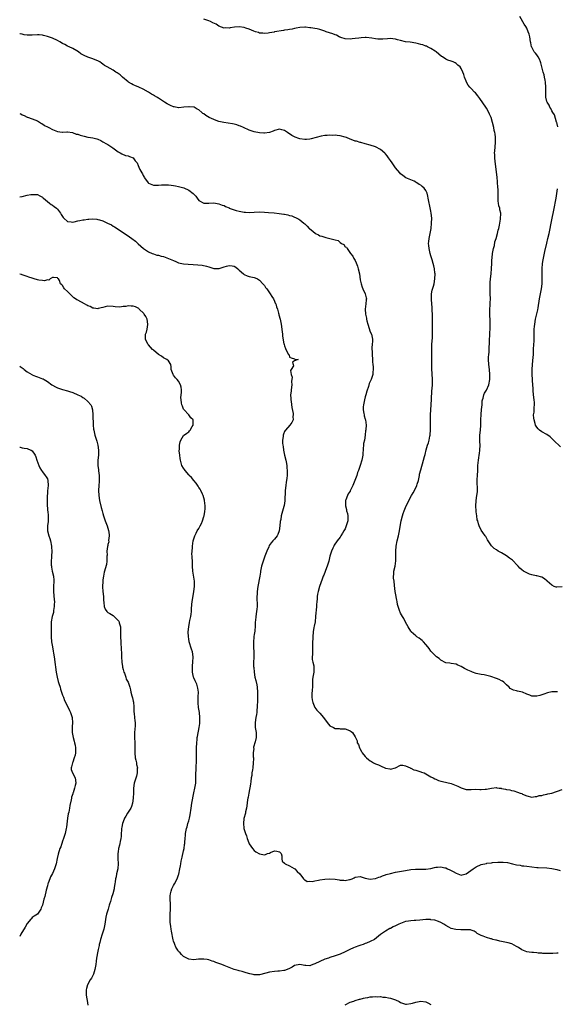
# Model space of a CAD drawing. Units: inches. Extents: x 2598000 to 2601000, y 1530000 to 1533000.
# Drawn here: x 2598000 to 2598213, y 1530615 to 1531006 of the extents above; entities that cross this region are included whole.
import ezdxf

# ---------------------------------------------------------------- set-up
doc = ezdxf.new("R2010")
doc.units = ezdxf.units.IN
doc.header["$MEASUREMENT"] = 0
doc.layers.add('LD25981530_10ft', color=132, linetype='Continuous')

msp = doc.modelspace()

# ---------------------------------------------------------------- linework, layer by layer
at = {"layer": 'LD25981530_10ft'}
for points, elevation in [([(2598213.32, 1530963.32), (2598212.92, 1530965), (2598212.87, 1530965.13), (2598212.01, 1530968.01), (2598211.34, 1530969), (2598211, 1530969.59), (2598210.51, 1530970.51), (2598210.17, 1530971), (2598209.85, 1530971.85), (2598209.11, 1530973), (2598209, 1530973.33), (2598208.62, 1530975), (2598208.55, 1530976.55), (2598208.55, 1530977), (2598208.58, 1530977.42), (2598208.55, 1530979), (2598208.4, 1530981), (2598208.25, 1530981.75), (2598208.05, 1530983), (2598207.87, 1530983.87), (2598207.54, 1530985), (2598207, 1530987.12), (2598206.64, 1530988.64), (2598206.52, 1530989), (2598206.07, 1530990.07), (2598205.57, 1530991), (2598205, 1530991.8), (2598204.44, 1530992.44), (2598203.98, 1530993), (2598203, 1530994.82), (2598202.92, 1530995), (2598202.58, 1530996.58), (2598202.55, 1530997), (2598202.2, 1530999), (2598201.97, 1530999.97), (2598201.6, 1531001), (2598201, 1531002.38), (2598200.68, 1531003), (2598200.03, 1531004.03), (2598198.29, 1531007)], 7750), ([(2598215, 1530780.77), (2598213, 1530780.67), (2598212.73, 1530780.73), (2598211.94, 1530781), (2598211, 1530781.42), (2598209.14, 1530783), (2598209, 1530783.16), (2598208.01, 1530784.01), (2598207, 1530784.7), (2598205, 1530785.2), (2598204.78, 1530785.22), (2598203, 1530785.56), (2598202.16, 1530785.84), (2598201, 1530786.33), (2598199.79, 1530787), (2598199, 1530787.6), (2598198.26, 1530788.26), (2598197.57, 1530789), (2598197.31, 1530789.31), (2598197, 1530789.63), (2598195.76, 1530791), (2598195.35, 1530791.35), (2598195, 1530791.6), (2598194.23, 1530792.23), (2598193, 1530793.07), (2598191, 1530794.31), (2598189.68, 1530795), (2598189, 1530795.47), (2598188.07, 1530796.07), (2598187, 1530797.02), (2598185.77, 1530799), (2598185.51, 1530799.51), (2598185, 1530800.25), (2598184.73, 1530800.73), (2598184.56, 1530801), (2598183.58, 1530802.42), (2598183, 1530803.31), (2598182.19, 1530805), (2598181.85, 1530805.85), (2598181.56, 1530807), (2598181.42, 1530807.43), (2598181.2, 1530809), (2598181, 1530810.56), (2598180.96, 1530811), (2598180.86, 1530812.86), (2598180.97, 1530815), (2598181.29, 1530817), (2598181.46, 1530818.54), (2598181.46, 1530819), (2598181.33, 1530823), (2598181.36, 1530823.36), (2598181.43, 1530825), (2598181.56, 1530827), (2598181.57, 1530827.57), (2598181.65, 1530829), (2598181.84, 1530831), (2598182.01, 1530832.01), (2598182.15, 1530833), (2598182.24, 1530833.76), (2598182.45, 1530835), (2598182.54, 1530837), (2598182.46, 1530838.46), (2598182.45, 1530839), (2598182.47, 1530841), (2598182.65, 1530843), (2598182.79, 1530845), (2598182.79, 1530847), (2598182.89, 1530849.11), (2598183.13, 1530851.13), (2598183.29, 1530853), (2598183.4, 1530854.6), (2598183.47, 1530855), (2598183.69, 1530855.69), (2598184.01, 1530857), (2598184.33, 1530857.67), (2598185, 1530858.85), (2598185.94, 1530861), (2598186.39, 1530863), (2598186.39, 1530865), (2598186.19, 1530867), (2598185.96, 1530869), (2598185.84, 1530871), (2598185.85, 1530871.85), (2598185.92, 1530873), (2598186.05, 1530873.95), (2598186.18, 1530876.18), (2598186.25, 1530877), (2598186.3, 1530879), (2598186.36, 1530880.36), (2598186.37, 1530881.63), (2598186.45, 1530883), (2598186.47, 1530885.53), (2598186.4, 1530889.6), (2598186.44, 1530891), (2598186.53, 1530892.53), (2598186.55, 1530893.45), (2598186.63, 1530895), (2598186.57, 1530897), (2598186.46, 1530899), (2598186.45, 1530900.45), (2598186.46, 1530901), (2598186.51, 1530901.49), (2598186.61, 1530903), (2598186.86, 1530905), (2598187.1, 1530907.1), (2598187.18, 1530909), (2598187.21, 1530910.79), (2598187.24, 1530911), (2598187.32, 1530911.32), (2598187.48, 1530913), (2598187.65, 1530914.35), (2598187.87, 1530915), (2598188.2, 1530916.2), (2598188.39, 1530917.61), (2598188.88, 1530919), (2598189.48, 1530921), (2598189.69, 1530922.31), (2598189.94, 1530923), (2598190.24, 1530924.24), (2598190.29, 1530925), (2598190.67, 1530926.67), (2598190.76, 1530929), (2598190.35, 1530930.35), (2598190.3, 1530931), (2598189.97, 1530931.97), (2598189.88, 1530933), (2598189.74, 1530933.74), (2598189.72, 1530935), (2598189.64, 1530935.64), (2598189.69, 1530938.31), (2598189.53, 1530939.53), (2598189.48, 1530941), (2598189.43, 1530941.43), (2598189.26, 1530943.26), (2598189, 1530945.27), (2598188.6, 1530948.6), (2598188.45, 1530949.55), (2598188.33, 1530951), (2598188.33, 1530952.33), (2598188.29, 1530953), (2598188.32, 1530953.68), (2598188.58, 1530957), (2598188.6, 1530959), (2598188.46, 1530960.46), (2598188.37, 1530961), (2598188.16, 1530961.84), (2598187.95, 1530963), (2598187.46, 1530965), (2598186.89, 1530967), (2598186.27, 1530968.27), (2598186.01, 1530969), (2598185, 1530970.62), (2598184.78, 1530971), (2598182.44, 1530974.44), (2598182, 1530975), (2598181.62, 1530975.62), (2598180.69, 1530976.69), (2598180.33, 1530977), (2598179, 1530978.48), (2598178.39, 1530979), (2598177.83, 1530979.83), (2598177.11, 1530981), (2598177, 1530981.35), (2598176.38, 1530983), (2598176.06, 1530984.06), (2598175.67, 1530985), (2598175, 1530986.44), (2598174.57, 1530987), (2598173.67, 1530987.67), (2598173, 1530988.35), (2598172.6, 1530988.6), (2598171.83, 1530989), (2598171, 1530989.33), (2598169.74, 1530989.74), (2598169, 1530990.08), (2598167.57, 1530991), (2598167.2, 1530991.2), (2598166.11, 1530992.11), (2598165.15, 1530993), (2598165, 1530993.11), (2598164.75, 1530993.25), (2598163, 1530994.34), (2598161.7, 1530995), (2598161.22, 1530995.22), (2598161, 1530995.26), (2598159.76, 1530995.76), (2598159, 1530995.93), (2598158.16, 1530996.16), (2598157, 1530996.45), (2598154.8, 1530996.8), (2598153, 1530997.02), (2598151, 1530997.46), (2598149.81, 1530997.81), (2598149, 1530998), (2598147.89, 1530998.11), (2598147, 1530998.24), (2598145.83, 1530998.17), (2598143.92, 1530998.08), (2598143, 1530998), (2598142.04, 1530998.04), (2598141, 1530998.16), (2598139.58, 1530998.42), (2598137.36, 1530998.64), (2598137, 1530998.64), (2598135.42, 1530998.58), (2598134.41, 1530998.41), (2598133, 1530998.25), (2598131.83, 1530998.17), (2598131, 1530998.06), (2598129, 1530998.2), (2598127.28, 1530998.72), (2598127, 1530998.82), (2598126.89, 1530998.89), (2598126.62, 1530999), (2598125.58, 1530999.58), (2598125, 1530999.75), (2598124.17, 1531000.17), (2598121.56, 1531001), (2598121, 1531001.22), (2598119, 1531001.83), (2598117.9, 1531002.1), (2598117, 1531002.27), (2598115.47, 1531002.53), (2598115, 1531002.59), (2598113.26, 1531002.74), (2598113, 1531002.75), (2598111, 1531002.64), (2598109.63, 1531002.37), (2598109, 1531002.3), (2598107.99, 1531002.01), (2598107, 1531001.91), (2598106.29, 1531001.71), (2598105, 1531001.54), (2598104.55, 1531001.45), (2598101, 1531000.9), (2598100.87, 1531000.87), (2598099, 1531000.58), (2598098.47, 1531000.47), (2598097, 1531000.29), (2598096.37, 1531000.37), (2598095, 1531000.45), (2598094.63, 1531000.63), (2598093.52, 1531001), (2598092.79, 1531001.21), (2598091, 1531001.95), (2598089.63, 1531002.37), (2598089, 1531002.61), (2598087, 1531002.88), (2598085.2, 1531002.8), (2598083.41, 1531002.59), (2598083, 1531002.45), (2598081.48, 1531002.52), (2598081, 1531002.43), (2598079, 1531003.24), (2598077.92, 1531003.92), (2598076.57, 1531004.57), (2598075.6, 1531005), (2598075, 1531005.29), (2598074.52, 1531005.48), (2598073, 1531006.01)], 7760), ([(2598213.2, 1530739.2), (2598213, 1530739.21), (2598211.13, 1530739.13), (2598211, 1530739.15), (2598209.21, 1530738.79), (2598207.76, 1530738.24), (2598207, 1530737.92), (2598206.24, 1530737.76), (2598205, 1530737.41), (2598204.52, 1530737.48), (2598203, 1530737.5), (2598202.18, 1530737.82), (2598201, 1530738.2), (2598199.32, 1530739), (2598197.4, 1530739.4), (2598197, 1530739.52), (2598195.79, 1530739.79), (2598195, 1530740.26), (2598194.5, 1530740.5), (2598194.07, 1530741), (2598193, 1530741.94), (2598191.88, 1530743), (2598191.41, 1530743.41), (2598191, 1530743.6), (2598190.09, 1530744.09), (2598189, 1530744.49), (2598186.79, 1530745.21), (2598184.12, 1530745.88), (2598183, 1530746.01), (2598181.68, 1530746.32), (2598181, 1530746.46), (2598179.57, 1530747), (2598179, 1530747.17), (2598177.72, 1530747.72), (2598176.36, 1530748.36), (2598175, 1530749.17), (2598173.72, 1530749.72), (2598173, 1530750.08), (2598171, 1530750.4), (2598170.52, 1530750.52), (2598169, 1530750.72), (2598168.42, 1530751), (2598167.5, 1530751.5), (2598167, 1530751.73), (2598166.33, 1530752.33), (2598165.3, 1530753), (2598165, 1530753.27), (2598163.28, 1530755), (2598163.16, 1530755.16), (2598163, 1530755.31), (2598162.3, 1530756.3), (2598161.78, 1530757), (2598161, 1530757.94), (2598160.07, 1530759), (2598159.55, 1530759.55), (2598159, 1530759.93), (2598158.4, 1530760.4), (2598157.43, 1530761), (2598157, 1530761.33), (2598155.16, 1530763), (2598155, 1530763.21), (2598153.95, 1530765), (2598153, 1530766.76), (2598152.27, 1530768.27), (2598151.73, 1530769), (2598151, 1530770.32), (2598150.78, 1530770.78), (2598150.64, 1530771), (2598150.24, 1530772.24), (2598149.8, 1530773.8), (2598149.6, 1530775), (2598149.48, 1530775.48), (2598149, 1530778.29), (2598148.9, 1530779), (2598148.65, 1530781.35), (2598148.4, 1530783), (2598148.23, 1530784.23), (2598148.18, 1530785), (2598148.28, 1530785.72), (2598148.38, 1530787), (2598148.85, 1530789), (2598149.17, 1530791.17), (2598149.14, 1530793), (2598149.06, 1530794.94), (2598149.24, 1530797), (2598149.66, 1530799), (2598150.13, 1530801), (2598150.28, 1530801.72), (2598150.52, 1530803), (2598150.8, 1530804.8), (2598151.19, 1530807), (2598151.71, 1530809), (2598152.06, 1530809.94), (2598152.41, 1530811), (2598153.26, 1530813), (2598155.32, 1530817), (2598155.93, 1530818.07), (2598157, 1530820.08), (2598157.43, 1530821), (2598157.6, 1530821.6), (2598158.07, 1530823), (2598158.5, 1530825), (2598158.54, 1530825.46), (2598159, 1530827.28), (2598160.13, 1530831), (2598160.46, 1530832.46), (2598160.72, 1530833.28), (2598161.11, 1530835.11), (2598161.64, 1530837), (2598162.01, 1530837.99), (2598162.28, 1530839), (2598162.59, 1530840.59), (2598162.7, 1530841), (2598162.74, 1530841.26), (2598162.86, 1530843), (2598162.87, 1530845), (2598162.84, 1530847), (2598162.87, 1530849), (2598162.99, 1530851), (2598163.15, 1530853), (2598163.28, 1530855.28), (2598163.43, 1530858.57), (2598163.51, 1530859.51), (2598163.59, 1530861), (2598163.62, 1530863), (2598163.43, 1530867.43), (2598163.34, 1530875), (2598163.4, 1530877), (2598163.6, 1530879.6), (2598163.69, 1530881), (2598163.7, 1530883.7), (2598163.64, 1530886.36), (2598163.66, 1530887.66), (2598163.64, 1530889), (2598163.56, 1530890.44), (2598163.56, 1530891.56), (2598163.38, 1530893), (2598163.19, 1530894.81), (2598163.19, 1530895), (2598163.22, 1530895.22), (2598163.28, 1530897), (2598163.57, 1530898.43), (2598164.02, 1530900.02), (2598164.28, 1530901), (2598164.62, 1530903), (2598164.65, 1530905), (2598164.59, 1530905.41), (2598164.39, 1530907), (2598164.16, 1530908.16), (2598163.94, 1530909), (2598163.51, 1530910.49), (2598163.3, 1530911.3), (2598163, 1530912.05), (2598162.75, 1530913), (2598162.27, 1530915), (2598162.15, 1530916.15), (2598162.1, 1530917), (2598162.19, 1530917.81), (2598162.27, 1530919), (2598162.66, 1530921), (2598163.07, 1530922.93), (2598163.3, 1530925), (2598163.36, 1530927), (2598163.17, 1530929), (2598163, 1530929.86), (2598162.44, 1530932.44), (2598162.29, 1530933), (2598161.91, 1530935), (2598161.74, 1530935.74), (2598161.49, 1530937), (2598161, 1530938.04), (2598160.35, 1530939), (2598159.6, 1530939.6), (2598159, 1530940.13), (2598158.4, 1530940.4), (2598157.49, 1530941), (2598157.16, 1530941.16), (2598157, 1530941.29), (2598156.35, 1530941.65), (2598155, 1530942.2), (2598153.1, 1530943.1), (2598151.9, 1530943.9), (2598151, 1530944.62), (2598150.67, 1530945), (2598149.02, 1530947.02), (2598148.24, 1530948.24), (2598147.67, 1530949), (2598147, 1530949.95), (2598146.2, 1530951), (2598145.72, 1530951.72), (2598145, 1530952.6), (2598144.81, 1530952.81), (2598143, 1530954.3), (2598141, 1530955.31), (2598139, 1530955.99), (2598137, 1530956.5), (2598135.28, 1530957), (2598135, 1530957.06), (2598133.52, 1530957.52), (2598133, 1530957.64), (2598132.03, 1530957.97), (2598131, 1530958.36), (2598129.51, 1530959), (2598129, 1530959.19), (2598127, 1530959.74), (2598125.83, 1530959.83), (2598125, 1530959.91), (2598123.88, 1530959.88), (2598123, 1530959.9), (2598121.85, 1530959.85), (2598121, 1530959.78), (2598119.57, 1530959.57), (2598115.53, 1530958.47), (2598115, 1530958.38), (2598113.73, 1530958.27), (2598113, 1530958.24), (2598111, 1530958.55), (2598110.65, 1530958.65), (2598109.2, 1530959.2), (2598107.86, 1530959.86), (2598107, 1530960.51), (2598106.65, 1530960.65), (2598106.19, 1530961), (2598105, 1530961.81), (2598103.91, 1530962.09), (2598103, 1530962.29), (2598101, 1530961.78), (2598100.45, 1530961.55), (2598098.98, 1530961.02), (2598097, 1530960.73), (2598096.76, 1530960.76), (2598095, 1530960.84), (2598093, 1530961.28), (2598092.58, 1530961.42), (2598091, 1530961.99), (2598088.67, 1530963), (2598087.55, 1530963.55), (2598087, 1530963.72), (2598086.06, 1530964.05), (2598085, 1530964.3), (2598084.41, 1530964.41), (2598080.94, 1530964.94), (2598079, 1530965.44), (2598077.83, 1530965.83), (2598077, 1530966.16), (2598075.1, 1530967), (2598073.74, 1530967.74), (2598073, 1530968.36), (2598072.6, 1530968.6), (2598072.2, 1530969), (2598071, 1530970), (2598070.33, 1530970.33), (2598069.19, 1530971), (2598069, 1530971.08), (2598067.22, 1530971.22), (2598067, 1530971.25), (2598065.02, 1530971.02), (2598063.15, 1530970.85), (2598063, 1530970.86), (2598061.19, 1530971.19), (2598061, 1530971.21), (2598059.77, 1530971.77), (2598059, 1530972.06), (2598058.42, 1530972.42), (2598057.39, 1530973), (2598057, 1530973.25), (2598055, 1530974.65), (2598054.78, 1530974.78), (2598054.41, 1530975), (2598053.5, 1530975.5), (2598053, 1530975.81), (2598052.22, 1530976.22), (2598051.03, 1530977), (2598049, 1530978.14), (2598047.21, 1530979), (2598045.62, 1530979.62), (2598045, 1530979.88), (2598044.28, 1530980.28), (2598043.09, 1530981), (2598043, 1530981.06), (2598040.75, 1530983), (2598039.85, 1530983.85), (2598039, 1530984.48), (2598038.7, 1530984.7), (2598038.16, 1530985), (2598037, 1530985.72), (2598034.74, 1530987), (2598033.65, 1530987.65), (2598033, 1530988.18), (2598032.49, 1530988.49), (2598031.76, 1530989), (2598031, 1530989.41), (2598029.87, 1530989.87), (2598029, 1530990.2), (2598027, 1530990.88), (2598025.51, 1530991.51), (2598025, 1530991.78), (2598024.26, 1530992.26), (2598023.27, 1530993), (2598022.65, 1530993.35), (2598021, 1530994.33), (2598019.64, 1530995), (2598019, 1530995.29), (2598017.89, 1530995.89), (2598017, 1530996.34), (2598015.87, 1530997), (2598015, 1530997.47), (2598013, 1530998.38), (2598011, 1530999.1), (2598009.46, 1530999.46), (2598009, 1530999.59), (2598007.7, 1530999.7), (2598007, 1530999.72), (2598005, 1530999.67), (2598003.6, 1530999.6), (2598003, 1530999.67), (2598001.73, 1530999.73), (2598001, 1531000.01), (2598000.21, 1531000.21), (2598000, 1531000.32)], 7770), ([(2598000, 1530968.6), (2598000.39, 1530968.39), (2598001, 1530967.99), (2598001.75, 1530967.75), (2598003, 1530967.15), (2598003.12, 1530967.12), (2598005, 1530966.48), (2598006.03, 1530966.03), (2598007, 1530965.58), (2598008.59, 1530964.59), (2598009, 1530964.4), (2598009.83, 1530963.83), (2598011, 1530963.29), (2598011.59, 1530963), (2598013, 1530962.23), (2598015, 1530961.44), (2598016.79, 1530961.21), (2598017, 1530961.19), (2598018.71, 1530961.29), (2598019, 1530961.29), (2598020.98, 1530961.02), (2598022.37, 1530960.37), (2598023, 1530960.31), (2598023.92, 1530959.92), (2598025, 1530959.63), (2598025.55, 1530959.55), (2598027, 1530959.12), (2598027.14, 1530959.14), (2598029, 1530958.85), (2598030.54, 1530958.54), (2598031, 1530958.38), (2598032.2, 1530957.8), (2598033, 1530957.36), (2598034.46, 1530956.46), (2598035, 1530956.22), (2598035.7, 1530955.7), (2598036.91, 1530955), (2598039, 1530953.39), (2598039.87, 1530953), (2598040.54, 1530952.54), (2598041.96, 1530951.96), (2598043, 1530951.71), (2598043.48, 1530951.48), (2598044.98, 1530951), (2598045.78, 1530949.78), (2598046.51, 1530949), (2598047, 1530947.94), (2598047.24, 1530947.24), (2598047.67, 1530946.33), (2598048.41, 1530945), (2598048.68, 1530944.68), (2598049, 1530943.91), (2598049.32, 1530943.32), (2598049.46, 1530943), (2598050.93, 1530941), (2598051, 1530940.94), (2598052.44, 1530940.44), (2598053, 1530940.19), (2598054.17, 1530940.17), (2598055, 1530940.12), (2598056.21, 1530940.21), (2598057, 1530940.31), (2598058.26, 1530940.26), (2598059, 1530940.32), (2598060.08, 1530940.08), (2598061, 1530940.03), (2598061.8, 1530939.8), (2598063, 1530939.61), (2598065.04, 1530939.04), (2598067, 1530938.2), (2598068.8, 1530936.8), (2598069, 1530936.53), (2598069.81, 1530935.81), (2598070.36, 1530935), (2598071, 1530934.11), (2598073, 1530933.01), (2598075, 1530932.99), (2598077, 1530933.07), (2598079, 1530932.78), (2598080.25, 1530932.25), (2598081, 1530932.01), (2598081.62, 1530931.62), (2598083, 1530931.11), (2598083.07, 1530931.07), (2598085, 1530930.34), (2598085.86, 1530930.14), (2598087, 1530929.8), (2598089, 1530929.45), (2598089.45, 1530929.45), (2598091, 1530929.35), (2598093, 1530929.46), (2598095, 1530929.54), (2598097, 1530929.45), (2598098.69, 1530929.31), (2598100.89, 1530929.11), (2598102.9, 1530928.9), (2598104.67, 1530928.67), (2598105, 1530928.59), (2598106.35, 1530928.35), (2598107, 1530928.12), (2598107.93, 1530927.93), (2598109, 1530927.44), (2598109.34, 1530927.34), (2598109.92, 1530927), (2598110.64, 1530926.64), (2598111, 1530926.37), (2598112.66, 1530925), (2598113, 1530924.74), (2598113.9, 1530923.9), (2598114.72, 1530923), (2598115, 1530922.81), (2598116.18, 1530921.82), (2598117.2, 1530921), (2598118.42, 1530920.42), (2598119, 1530920.07), (2598119.84, 1530919.84), (2598121, 1530919.46), (2598121.42, 1530919.42), (2598123, 1530919), (2598125, 1530918.46), (2598126.22, 1530918.22), (2598127, 1530917.34), (2598127.57, 1530917), (2598128.55, 1530916.55), (2598129, 1530915.73), (2598129.53, 1530915.53), (2598129.82, 1530915), (2598131.18, 1530913), (2598132.02, 1530912.02), (2598132.52, 1530911), (2598133, 1530910.22), (2598133.39, 1530909.39), (2598133.94, 1530907.94), (2598134.24, 1530907), (2598134.68, 1530905), (2598135, 1530902.6), (2598135.32, 1530901), (2598135.73, 1530899.73), (2598136.08, 1530899), (2598136.98, 1530897), (2598137.39, 1530895.39), (2598137.46, 1530895), (2598137.38, 1530894.62), (2598137.27, 1530893), (2598137.02, 1530890.98), (2598137.11, 1530889), (2598137.44, 1530887.44), (2598137.49, 1530887), (2598137.64, 1530886.36), (2598138.02, 1530885), (2598139, 1530882), (2598139.43, 1530881), (2598139.68, 1530879.68), (2598139.84, 1530879), (2598139.87, 1530878.13), (2598139.77, 1530877), (2598139.61, 1530875.61), (2598139.62, 1530875), (2598139.68, 1530874.32), (2598139.72, 1530873), (2598139.89, 1530871), (2598139.9, 1530870.1), (2598140.01, 1530869), (2598140.13, 1530868.13), (2598140.11, 1530867), (2598139.98, 1530866.02), (2598139.93, 1530865), (2598139.29, 1530863), (2598138.58, 1530861.42), (2598138.28, 1530860.28), (2598137.61, 1530858.39), (2598137.26, 1530857), (2598137, 1530856.15), (2598136.68, 1530855), (2598136.23, 1530853), (2598136.17, 1530852.17), (2598136.15, 1530851), (2598136.47, 1530849.53), (2598136.53, 1530849), (2598136.59, 1530848.59), (2598137, 1530847.35), (2598137.09, 1530847), (2598137.3, 1530845), (2598137.17, 1530843.17), (2598137.17, 1530843), (2598137.14, 1530842.86), (2598136.95, 1530840.95), (2598136.64, 1530839), (2598136.36, 1530837.64), (2598136.1, 1530835), (2598136.08, 1530833.92), (2598136, 1530833), (2598135.78, 1530831.78), (2598135.68, 1530831), (2598135, 1530829), (2598134.26, 1530827), (2598133.89, 1530826.11), (2598133.6, 1530825), (2598132.86, 1530823), (2598132.33, 1530821.67), (2598132.04, 1530821), (2598131.07, 1530818.93), (2598131, 1530818.8), (2598130.28, 1530817.72), (2598129.93, 1530817), (2598129.35, 1530815.35), (2598129.19, 1530815), (2598129.15, 1530814.85), (2598129.15, 1530813), (2598129.55, 1530811.55), (2598129.59, 1530811), (2598129.9, 1530809.9), (2598130.05, 1530809), (2598130.05, 1530807), (2598129.84, 1530806.16), (2598129.48, 1530805), (2598129, 1530803.88), (2598128.48, 1530803), (2598127.96, 1530802.04), (2598127.31, 1530801), (2598127, 1530800.48), (2598125.9, 1530799), (2598124.72, 1530797.28), (2598124.55, 1530797), (2598124.18, 1530796.18), (2598123.6, 1530795), (2598123.45, 1530794.55), (2598123.01, 1530793), (2598122.51, 1530791), (2598122.18, 1530789.82), (2598121.91, 1530789), (2598121.25, 1530787.25), (2598121.13, 1530786.87), (2598120.56, 1530785.44), (2598120.35, 1530785), (2598119.86, 1530783.86), (2598118.79, 1530781), (2598118.27, 1530779), (2598118.07, 1530777.93), (2598117.95, 1530777), (2598117.88, 1530775.88), (2598117.76, 1530775), (2598117.7, 1530773.7), (2598117.62, 1530773), (2598117.55, 1530771.55), (2598117.43, 1530770.57), (2598117.31, 1530769), (2598117.07, 1530767), (2598116.8, 1530765.2), (2598116.65, 1530764.65), (2598116.39, 1530763), (2598116.16, 1530761), (2598116.18, 1530760.18), (2598116.1, 1530759), (2598116.06, 1530757.94), (2598116.09, 1530757), (2598116.05, 1530756.05), (2598116.02, 1530755), (2598116.04, 1530753.96), (2598115.97, 1530753), (2598116.01, 1530752.01), (2598116.19, 1530751), (2598116.56, 1530749.44), (2598116.6, 1530749), (2598116.57, 1530748.57), (2598116.62, 1530747), (2598116.36, 1530745.64), (2598116.22, 1530745), (2598116.12, 1530744.12), (2598116.03, 1530743), (2598116.05, 1530741.95), (2598116.02, 1530741), (2598115.95, 1530739.95), (2598115.78, 1530738.22), (2598115.81, 1530737), (2598116.01, 1530736.01), (2598116.17, 1530735), (2598117, 1530732.99), (2598117.85, 1530731.85), (2598119, 1530730.68), (2598120.44, 1530729), (2598121.95, 1530727), (2598123, 1530725.74), (2598124.38, 1530725), (2598125, 1530724.68), (2598126.6, 1530724.6), (2598127, 1530724.48), (2598128.56, 1530724.56), (2598129, 1530724.47), (2598130.09, 1530724.09), (2598131, 1530723.72), (2598131.38, 1530723.38), (2598131.92, 1530723), (2598133, 1530721.29), (2598133.13, 1530721), (2598133.76, 1530719.76), (2598133.84, 1530719), (2598134.3, 1530718.3), (2598134.67, 1530717), (2598134.8, 1530716.8), (2598135, 1530716.39), (2598135.55, 1530715.55), (2598135.81, 1530715), (2598137, 1530713.47), (2598137.45, 1530713), (2598138.34, 1530712.34), (2598139, 1530711.83), (2598139.53, 1530711.53), (2598140.3, 1530711), (2598141, 1530710.66), (2598142.21, 1530710.21), (2598143, 1530709.8), (2598145, 1530708.95), (2598146.69, 1530708.69), (2598147, 1530708.51), (2598148.98, 1530709.02), (2598151, 1530710.13), (2598151.91, 1530710.09), (2598153, 1530709.86), (2598154.75, 1530709), (2598154.91, 1530708.91), (2598155, 1530708.89), (2598156.25, 1530708.25), (2598157, 1530708.11), (2598157.78, 1530707.78), (2598159, 1530707.49), (2598159.33, 1530707.33), (2598160.28, 1530707), (2598161, 1530706.66), (2598161.72, 1530706.28), (2598163, 1530705.51), (2598163.94, 1530705), (2598164.62, 1530704.62), (2598165, 1530704.49), (2598166.05, 1530704.05), (2598167, 1530703.74), (2598167.59, 1530703.59), (2598171, 1530702.82), (2598173, 1530702.07), (2598173.73, 1530701.73), (2598175, 1530701.06), (2598176.55, 1530700.55), (2598177, 1530700.45), (2598179, 1530700.44), (2598180.54, 1530700.54), (2598182.47, 1530700.47), (2598183, 1530700.4), (2598184.52, 1530700.52), (2598185, 1530700.59), (2598187, 1530701), (2598189, 1530701.17), (2598189.16, 1530701.16), (2598190.12, 1530701), (2598190.91, 1530700.91), (2598191, 1530700.88), (2598192.6, 1530700.6), (2598193, 1530700.42), (2598194.29, 1530700.29), (2598195, 1530700), (2598195.92, 1530699.92), (2598197.39, 1530699.39), (2598198.34, 1530699), (2598199, 1530698.79), (2598199.38, 1530698.62), (2598201, 1530697.98), (2598203, 1530697.44), (2598204.38, 1530697.62), (2598205, 1530697.6), (2598205.98, 1530698.02), (2598207, 1530698.09), (2598207.63, 1530698.37), (2598209, 1530698.52), (2598209.35, 1530698.65), (2598211, 1530698.98), (2598215, 1530700.45)], 7780), ([(2598000, 1530935.54), (2598001, 1530935.66), (2598003, 1530936.12), (2598004.41, 1530936.41), (2598005, 1530936.49), (2598006.47, 1530936.47), (2598007, 1530936.39), (2598007.94, 1530935.94), (2598009, 1530935.36), (2598009.17, 1530935.17), (2598009.37, 1530935), (2598011, 1530933.7), (2598011.8, 1530933), (2598012.51, 1530932.51), (2598013, 1530932.23), (2598013.68, 1530931.68), (2598014.56, 1530931), (2598015, 1530930.61), (2598016.17, 1530929), (2598016.47, 1530928.47), (2598017.25, 1530927.25), (2598017.48, 1530927), (2598019, 1530925.72), (2598020.41, 1530925.59), (2598021, 1530925.47), (2598021.57, 1530925.57), (2598023, 1530925.92), (2598023.88, 1530926.12), (2598025, 1530926.32), (2598025.62, 1530926.38), (2598027, 1530926.58), (2598027.41, 1530926.58), (2598029, 1530926.73), (2598030.62, 1530926.62), (2598031, 1530926.57), (2598031.66, 1530926.34), (2598033, 1530925.94), (2598034.85, 1530925), (2598036.33, 1530924.33), (2598037, 1530923.91), (2598037.61, 1530923.61), (2598041, 1530921.29), (2598043.58, 1530919.58), (2598044.41, 1530919), (2598045.86, 1530917.86), (2598046.86, 1530917), (2598047, 1530916.86), (2598047.99, 1530915.99), (2598049.03, 1530915.03), (2598051, 1530913.65), (2598052.47, 1530913), (2598053, 1530912.83), (2598054.43, 1530912.42), (2598055, 1530912.35), (2598056.03, 1530912.03), (2598057, 1530911.82), (2598057.61, 1530911.61), (2598061, 1530910.19), (2598061.89, 1530909.89), (2598063, 1530909.38), (2598065, 1530908.96), (2598070.58, 1530908.58), (2598072.38, 1530908.38), (2598074.03, 1530908.03), (2598075, 1530907.7), (2598077, 1530907.08), (2598079, 1530907.09), (2598079.12, 1530907.12), (2598081, 1530907.75), (2598082.01, 1530908.01), (2598083, 1530908.29), (2598084.17, 1530908.17), (2598085, 1530907.99), (2598085.66, 1530907.66), (2598086.48, 1530907), (2598087, 1530906.48), (2598088.68, 1530905), (2598089, 1530904.67), (2598090.18, 1530904.18), (2598091, 1530903.9), (2598093, 1530903.5), (2598093.37, 1530903.37), (2598094.23, 1530903), (2598094.71, 1530902.71), (2598095, 1530902.48), (2598096.44, 1530901), (2598097, 1530900.29), (2598097.51, 1530899.51), (2598097.91, 1530899), (2598099, 1530897.49), (2598099.31, 1530897), (2598099.94, 1530895.94), (2598100.56, 1530895), (2598101, 1530894.16), (2598101.34, 1530893.34), (2598101.52, 1530893), (2598101.84, 1530891.84), (2598102.16, 1530891), (2598102.62, 1530889.38), (2598102.68, 1530889), (2598102.7, 1530888.7), (2598103.23, 1530887), (2598103.65, 1530885), (2598104.09, 1530881.91), (2598104.18, 1530881), (2598104.21, 1530880.21), (2598104.77, 1530877.23), (2598104.8, 1530877), (2598104.87, 1530876.87), (2598105, 1530876.37), (2598105.37, 1530875.37), (2598106.08, 1530873.92), (2598106.6, 1530873), (2598106.77, 1530872.77), (2598107, 1530871.94), (2598107.59, 1530871.59), (2598109, 1530871.23), (2598109.13, 1530871.13), (2598110.37, 1530871), (2598109, 1530870.41), (2598108.14, 1530869.86), (2598108.41, 1530869), (2598108.48, 1530868.48), (2598107.58, 1530867), (2598107.37, 1530866.63), (2598107.67, 1530865), (2598107.96, 1530863.96), (2598107.79, 1530862.21), (2598107.82, 1530861), (2598107.58, 1530859), (2598107.56, 1530858.44), (2598107.42, 1530857), (2598107.48, 1530855.48), (2598107.52, 1530855), (2598107.61, 1530854.39), (2598107.94, 1530851.94), (2598108.43, 1530849.57), (2598108.45, 1530849), (2598108.32, 1530848.32), (2598108.37, 1530847), (2598107.94, 1530846.06), (2598107.15, 1530845), (2598105.32, 1530843), (2598105.18, 1530842.82), (2598105, 1530842.37), (2598104.59, 1530841.41), (2598104.51, 1530841), (2598104.49, 1530840.49), (2598104.24, 1530839), (2598104.24, 1530837.76), (2598104.31, 1530837), (2598104.44, 1530836.44), (2598104.61, 1530835), (2598105.04, 1530833), (2598105.51, 1530831), (2598105.62, 1530830.38), (2598105.85, 1530829), (2598105.95, 1530827.95), (2598106.01, 1530827), (2598105.98, 1530826.02), (2598106, 1530825), (2598105.89, 1530823.89), (2598105.79, 1530823), (2598105.69, 1530822.31), (2598105.44, 1530821), (2598105.19, 1530819), (2598105.11, 1530814.89), (2598104.87, 1530813.13), (2598104.66, 1530812.66), (2598103.68, 1530809), (2598103.47, 1530807.47), (2598103.3, 1530806.7), (2598103.1, 1530805), (2598102.8, 1530803), (2598102.39, 1530801.61), (2598102.04, 1530801), (2598101, 1530799.67), (2598100.39, 1530799), (2598099.68, 1530798.32), (2598098.84, 1530797.16), (2598098.7, 1530796.7), (2598097.97, 1530795), (2598097.66, 1530794.34), (2598097.2, 1530793), (2598097, 1530792.52), (2598096.46, 1530791), (2598095.89, 1530789), (2598095.49, 1530787), (2598095.43, 1530786.58), (2598095.14, 1530785), (2598094.39, 1530781), (2598094.14, 1530779), (2598094.11, 1530777.89), (2598094.06, 1530777), (2598094.1, 1530773), (2598093.99, 1530771.99), (2598093.91, 1530771), (2598093.55, 1530769), (2598093.43, 1530767.43), (2598093.37, 1530767), (2598093.4, 1530765.4), (2598093.22, 1530763.22), (2598093, 1530761.89), (2598092.86, 1530761.14), (2598092.86, 1530760.86), (2598092.69, 1530759), (2598092.71, 1530756.71), (2598092.77, 1530755), (2598092.77, 1530752.77), (2598092.72, 1530751), (2598092.73, 1530749.27), (2598092.76, 1530748.76), (2598092.9, 1530747), (2598093.28, 1530745), (2598093.62, 1530743.62), (2598093.95, 1530741.95), (2598094.1, 1530741), (2598094.28, 1530739), (2598094.32, 1530737.68), (2598094.3, 1530737), (2598094.22, 1530736.22), (2598094.24, 1530735), (2598094.16, 1530734.16), (2598094.16, 1530733), (2598094.06, 1530732.06), (2598094.01, 1530731), (2598093.88, 1530730.12), (2598093.67, 1530729), (2598093.33, 1530727), (2598093.38, 1530725.38), (2598093.38, 1530725), (2598093.68, 1530723), (2598093.73, 1530721), (2598093.32, 1530719.32), (2598092.75, 1530717.25), (2598092.74, 1530717), (2598092.76, 1530716.76), (2598092.61, 1530715), (2598092.61, 1530713.39), (2598092.64, 1530713), (2598092.65, 1530712.65), (2598092.59, 1530711), (2598092.38, 1530709), (2598092.24, 1530708.24), (2598092.07, 1530707), (2598091.96, 1530706.04), (2598091.79, 1530705), (2598091.59, 1530703.59), (2598091.47, 1530702.53), (2598090.79, 1530699), (2598090.56, 1530697.44), (2598090.46, 1530697), (2598090.35, 1530696.35), (2598090.08, 1530693.92), (2598089.91, 1530693), (2598089.56, 1530691.56), (2598089.46, 1530691), (2598088.91, 1530688.91), (2598088.7, 1530687), (2598088.92, 1530685.08), (2598088.91, 1530684.91), (2598089, 1530684.56), (2598089.35, 1530683.35), (2598089.56, 1530683), (2598089.89, 1530682.11), (2598090.19, 1530681), (2598090.4, 1530680.4), (2598091, 1530678.95), (2598092.34, 1530677), (2598093, 1530676.24), (2598093.66, 1530675.66), (2598095, 1530674.87), (2598097, 1530674.57), (2598097.41, 1530674.59), (2598098.25, 1530675), (2598099, 1530675.22), (2598099.42, 1530675.42), (2598101, 1530676.1), (2598101.96, 1530675.96), (2598103, 1530675.76), (2598103.66, 1530675), (2598103.9, 1530674.1), (2598103.88, 1530673), (2598104.07, 1530672.07), (2598105, 1530671.23), (2598105.08, 1530671.08), (2598105.22, 1530671), (2598107, 1530670.18), (2598108.85, 1530669.15), (2598109.03, 1530669.03), (2598109.97, 1530667.97), (2598111.02, 1530667), (2598112.55, 1530665), (2598112.73, 1530664.73), (2598113, 1530664.56), (2598113.99, 1530663.99), (2598115, 1530664.02), (2598116, 1530664), (2598117, 1530664.26), (2598118.45, 1530664.45), (2598119, 1530664.59), (2598121, 1530664.83), (2598123, 1530664.94), (2598125, 1530664.82), (2598126.59, 1530664.59), (2598127, 1530664.51), (2598128.46, 1530664.46), (2598129, 1530664.35), (2598130.72, 1530664.72), (2598131, 1530664.71), (2598131.8, 1530665), (2598132.66, 1530665.34), (2598133, 1530665.64), (2598135, 1530665.87), (2598136.59, 1530665.41), (2598137, 1530665.21), (2598138.26, 1530665), (2598138.92, 1530664.92), (2598140.86, 1530665.14), (2598141, 1530665.13), (2598142.37, 1530665.63), (2598143, 1530665.75), (2598143.86, 1530666.14), (2598145, 1530666.53), (2598145.34, 1530666.66), (2598147, 1530667.17), (2598149, 1530667.63), (2598153, 1530668.36), (2598155, 1530668.68), (2598156.87, 1530668.87), (2598158.88, 1530668.88), (2598161, 1530668.85), (2598163, 1530669.16), (2598164.45, 1530669.55), (2598165, 1530669.61), (2598165.59, 1530669.59), (2598167, 1530669.72), (2598168.59, 1530669.41), (2598169, 1530669.31), (2598169.65, 1530669), (2598170.53, 1530668.53), (2598171, 1530668.35), (2598171.85, 1530667.85), (2598173, 1530667.24), (2598173.73, 1530667), (2598175, 1530666.52), (2598175.4, 1530666.6), (2598177, 1530666.97), (2598179.79, 1530669), (2598180.51, 1530669.49), (2598181, 1530669.79), (2598183, 1530670.63), (2598185, 1530671.14), (2598185.15, 1530671.15), (2598187, 1530671.41), (2598187.42, 1530671.42), (2598189.55, 1530671.55), (2598191, 1530671.57), (2598191.6, 1530671.6), (2598193.43, 1530671.43), (2598195.31, 1530671), (2598197, 1530670.51), (2598198.36, 1530670.36), (2598199, 1530670.22), (2598199.87, 1530670.13), (2598201, 1530670.08), (2598203, 1530669.79), (2598205, 1530669.54), (2598205.52, 1530669.52), (2598209, 1530669.41), (2598211, 1530669.16), (2598211.67, 1530669), (2598213, 1530668.64), (2598214.27, 1530668.27)], 7790), ([(2598214.41, 1530836.41), (2598211.57, 1530839), (2598211.29, 1530839.29), (2598211, 1530839.66), (2598210.32, 1530840.32), (2598209, 1530841.19), (2598207, 1530842.24), (2598206.08, 1530843), (2598205.52, 1530843.52), (2598205, 1530844.18), (2598204.54, 1530845), (2598204.35, 1530845.65), (2598203.89, 1530847), (2598203.76, 1530847.76), (2598203.75, 1530849), (2598203.94, 1530850.06), (2598203.91, 1530851), (2598203.91, 1530851.91), (2598204.08, 1530853), (2598204.1, 1530853.9), (2598204.01, 1530855), (2598203.85, 1530855.85), (2598203.6, 1530858.4), (2598203.53, 1530859), (2598203.52, 1530859.52), (2598203.43, 1530861), (2598203.29, 1530862.71), (2598203.29, 1530863), (2598203.16, 1530865), (2598203.21, 1530866.79), (2598203.21, 1530867.21), (2598203.47, 1530870.53), (2598203.63, 1530873), (2598203.75, 1530875), (2598203.85, 1530877), (2598203.89, 1530878.11), (2598203.93, 1530879.93), (2598203.94, 1530882.06), (2598203.98, 1530883), (2598204.1, 1530884.1), (2598204.17, 1530885), (2598204.54, 1530887), (2598205.35, 1530890.65), (2598205.49, 1530891.49), (2598206.12, 1530895), (2598206.53, 1530897), (2598206.92, 1530899), (2598207.13, 1530901), (2598207.15, 1530902.85), (2598207.07, 1530905), (2598207.07, 1530907), (2598207.26, 1530909), (2598207.51, 1530910.49), (2598208.19, 1530913.81), (2598208.93, 1530917.07), (2598209.4, 1530919), (2598209.86, 1530921), (2598211, 1530926.36), (2598211.76, 1530930.24), (2598212.18, 1530932.18), (2598212.34, 1530933), (2598212.69, 1530935), (2598213.26, 1530938.74)], 7750), ([(2598213.47, 1530635.47), (2598213, 1530635.46), (2598211.35, 1530635.35), (2598209.34, 1530635.34), (2598209, 1530635.38), (2598207.43, 1530635.43), (2598207, 1530635.52), (2598205.57, 1530635.57), (2598205, 1530635.7), (2598203.72, 1530635.72), (2598203, 1530635.79), (2598201.96, 1530635.96), (2598201, 1530636.03), (2598200.35, 1530636.35), (2598199, 1530636.85), (2598197.76, 1530637.76), (2598197, 1530638.14), (2598195.16, 1530639.16), (2598193.62, 1530639.62), (2598193, 1530639.76), (2598191, 1530640.15), (2598190.34, 1530640.34), (2598189, 1530640.62), (2598188.71, 1530640.71), (2598187.51, 1530641), (2598187, 1530641.14), (2598186.77, 1530641.23), (2598185, 1530641.75), (2598183.73, 1530642.27), (2598183, 1530642.49), (2598181.86, 1530643), (2598181.37, 1530643.37), (2598181, 1530643.69), (2598180.23, 1530644.23), (2598179, 1530644.59), (2598178.72, 1530644.72), (2598177, 1530644.75), (2598176.81, 1530644.81), (2598175, 1530644.81), (2598174.83, 1530644.83), (2598172.93, 1530644.93), (2598171, 1530645.34), (2598170.13, 1530645.87), (2598169, 1530646.43), (2598168.15, 1530647), (2598167, 1530647.69), (2598166.09, 1530648.09), (2598164.57, 1530648.57), (2598163, 1530648.8), (2598162.82, 1530648.82), (2598161, 1530648.85), (2598158.61, 1530648.61), (2598157, 1530648.43), (2598156.42, 1530648.42), (2598155, 1530648.31), (2598154.2, 1530648.2), (2598153, 1530648.02), (2598151, 1530647.34), (2598150.26, 1530647), (2598149, 1530646.37), (2598148.07, 1530645.93), (2598147, 1530645.36), (2598146.74, 1530645.26), (2598145, 1530644.29), (2598143, 1530642.91), (2598140.6, 1530641), (2598139, 1530640.11), (2598137.51, 1530639.51), (2598137, 1530639.29), (2598136.17, 1530639), (2598135.26, 1530638.74), (2598134.42, 1530638.42), (2598133, 1530637.92), (2598132.33, 1530637.67), (2598130.91, 1530637), (2598129, 1530636.05), (2598127, 1530635.12), (2598125, 1530634.42), (2598123, 1530633.81), (2598122.42, 1530633.58), (2598121, 1530633.08), (2598119, 1530632.16), (2598117, 1530631.23), (2598116.24, 1530631), (2598115.31, 1530630.69), (2598115, 1530630.56), (2598113.38, 1530630.62), (2598113, 1530630.61), (2598111, 1530630.97), (2598109, 1530630.6), (2598108.04, 1530629.96), (2598107, 1530629.45), (2598106.72, 1530629.28), (2598105, 1530628.69), (2598104.66, 1530628.66), (2598103, 1530628.4), (2598102.36, 1530628.36), (2598101, 1530628.23), (2598099, 1530627.95), (2598097.58, 1530627.58), (2598095, 1530626.96), (2598093, 1530626.91), (2598092.56, 1530627), (2598091.29, 1530627.29), (2598089.75, 1530627.75), (2598089, 1530628.01), (2598088.19, 1530628.19), (2598087, 1530628.53), (2598086.57, 1530628.58), (2598084.99, 1530628.99), (2598083, 1530629.77), (2598081.67, 1530630.33), (2598081, 1530630.64), (2598080.14, 1530631), (2598079, 1530631.44), (2598077.77, 1530631.77), (2598077, 1530632.18), (2598076.3, 1530632.3), (2598075, 1530632.87), (2598074.31, 1530633), (2598073, 1530633.18), (2598071, 1530633.15), (2598070.83, 1530633.17), (2598069, 1530632.93), (2598067, 1530633.08), (2598065, 1530634.25), (2598064.17, 1530635), (2598063.61, 1530635.61), (2598063, 1530636.16), (2598062.67, 1530636.67), (2598061.93, 1530637.93), (2598061.48, 1530639), (2598061.32, 1530639.32), (2598061, 1530640.31), (2598060.86, 1530640.86), (2598060.18, 1530644.18), (2598060.04, 1530645), (2598059.9, 1530646.1), (2598059.74, 1530647), (2598059.67, 1530647.67), (2598059.59, 1530649), (2598059.64, 1530651), (2598059.81, 1530653), (2598059.81, 1530655), (2598059.66, 1530657), (2598059.7, 1530658.3), (2598059.75, 1530659), (2598060.1, 1530660.1), (2598060.35, 1530661), (2598061, 1530662.31), (2598061.41, 1530663), (2598062.46, 1530665), (2598063, 1530666.55), (2598063.1, 1530666.9), (2598063.52, 1530669), (2598063.78, 1530670.22), (2598063.86, 1530671), (2598064.01, 1530672.01), (2598064.37, 1530673.63), (2598065, 1530676.08), (2598065.21, 1530677), (2598065.39, 1530678.61), (2598065.47, 1530679), (2598065.53, 1530679.53), (2598065.56, 1530681), (2598065.67, 1530682.33), (2598065.76, 1530683), (2598066.14, 1530685), (2598066.35, 1530685.65), (2598066.69, 1530687), (2598067, 1530688.02), (2598067.26, 1530689), (2598067.57, 1530690.43), (2598067.91, 1530693), (2598068.24, 1530695), (2598069, 1530699.05), (2598069.42, 1530701), (2598069.77, 1530703), (2598069.83, 1530703.83), (2598069.89, 1530705), (2598069.89, 1530707), (2598069.91, 1530707.91), (2598070.01, 1530710.01), (2598070.07, 1530711), (2598070.13, 1530713), (2598070.15, 1530717), (2598070.19, 1530719), (2598070.32, 1530720.32), (2598070.42, 1530721), (2598070.54, 1530721.46), (2598071.2, 1530725), (2598071.37, 1530726.63), (2598071.43, 1530727), (2598071.45, 1530727.45), (2598071.47, 1530729), (2598071.24, 1530731), (2598071, 1530732.27), (2598070.9, 1530732.9), (2598070.75, 1530734.75), (2598070.74, 1530735), (2598070.8, 1530736.8), (2598070.79, 1530737.21), (2598070.84, 1530739), (2598070.64, 1530740.64), (2598070.19, 1530742.19), (2598069.77, 1530743), (2598069.58, 1530743.58), (2598069, 1530744.76), (2598068.9, 1530745), (2598068.49, 1530747), (2598068.54, 1530748.54), (2598068.52, 1530749), (2598068.55, 1530749.45), (2598068.7, 1530751), (2598068.75, 1530753), (2598068.48, 1530755), (2598068.14, 1530756.14), (2598067.21, 1530759), (2598067, 1530760.15), (2598066.87, 1530761), (2598066.82, 1530763), (2598067, 1530765), (2598067.37, 1530766.63), (2598067.45, 1530767.45), (2598067.81, 1530769), (2598068, 1530770), (2598068.05, 1530771), (2598068.07, 1530772.07), (2598068.25, 1530773.75), (2598068.32, 1530775), (2598068.71, 1530777.29), (2598069.09, 1530779), (2598069.35, 1530781), (2598069.26, 1530783), (2598068.68, 1530787), (2598068.56, 1530789), (2598068.51, 1530789.49), (2598068.46, 1530791), (2598068.43, 1530792.43), (2598068.34, 1530793), (2598068.27, 1530793.73), (2598068.33, 1530795), (2598068.47, 1530796.47), (2598068.49, 1530797), (2598068.8, 1530799), (2598069, 1530799.83), (2598069.38, 1530801), (2598069.91, 1530802.09), (2598070.39, 1530803), (2598071, 1530803.92), (2598071.58, 1530805), (2598072.04, 1530805.96), (2598072.46, 1530807), (2598073, 1530808.73), (2598073.07, 1530809), (2598073.36, 1530810.64), (2598073.43, 1530811), (2598073.47, 1530811.47), (2598073.53, 1530813), (2598073.28, 1530815), (2598073.23, 1530815.23), (2598072.69, 1530817), (2598072.41, 1530817.59), (2598071.8, 1530819), (2598071.54, 1530819.54), (2598071, 1530820.27), (2598070.74, 1530820.74), (2598069.98, 1530821.98), (2598069, 1530822.96), (2598068.15, 1530824.15), (2598067.22, 1530825), (2598067, 1530825.29), (2598065.56, 1530827), (2598065.39, 1530827.39), (2598065, 1530827.83), (2598064.32, 1530829), (2598063.72, 1530831), (2598063.68, 1530831.68), (2598063.42, 1530833), (2598063.21, 1530834.79), (2598063.23, 1530835), (2598063.29, 1530835.29), (2598063.32, 1530837), (2598063.63, 1530838.37), (2598063.93, 1530839), (2598065, 1530840.81), (2598066.27, 1530841.73), (2598067, 1530842.34), (2598067.36, 1530842.64), (2598067.62, 1530843), (2598068.36, 1530844.36), (2598068.73, 1530845), (2598068.77, 1530847), (2598067.88, 1530847.88), (2598067.01, 1530849), (2598065.11, 1530851.11), (2598065, 1530851.33), (2598064.48, 1530852.48), (2598064.28, 1530853), (2598064.18, 1530853.82), (2598063.95, 1530855), (2598063.94, 1530855.94), (2598064.15, 1530857.85), (2598064.15, 1530859), (2598063.95, 1530859.95), (2598063.76, 1530861), (2598063, 1530862.36), (2598062.48, 1530863), (2598061.76, 1530863.76), (2598061, 1530864.81), (2598060.84, 1530865), (2598060.11, 1530867), (2598060.1, 1530868.1), (2598059.89, 1530869), (2598059, 1530870.4), (2598058.39, 1530871), (2598057, 1530871.67), (2598056.24, 1530872.24), (2598055, 1530873.02), (2598053, 1530874.71), (2598052.67, 1530875), (2598051.9, 1530875.9), (2598051, 1530876.77), (2598050.89, 1530876.89), (2598050.78, 1530877), (2598049.82, 1530879), (2598049.82, 1530879.82), (2598049.9, 1530881), (2598050.21, 1530881.79), (2598050.51, 1530883), (2598050.8, 1530884.8), (2598050.85, 1530885), (2598050.47, 1530887), (2598050.03, 1530888.03), (2598049.39, 1530889), (2598049.26, 1530889.26), (2598047.42, 1530891), (2598047.23, 1530891.23), (2598047, 1530891.37), (2598045.86, 1530891.86), (2598045, 1530892.16), (2598044.15, 1530892.15), (2598043, 1530892.24), (2598042.03, 1530892.03), (2598041, 1530891.97), (2598039.75, 1530891.75), (2598037.84, 1530891.84), (2598037, 1530892.05), (2598035, 1530892.14), (2598033.88, 1530891.88), (2598033, 1530891.55), (2598031.16, 1530891.16), (2598031, 1530891.1), (2598029.37, 1530891.37), (2598029, 1530891.35), (2598027.95, 1530891.95), (2598027, 1530892.27), (2598026.56, 1530892.56), (2598025.69, 1530893), (2598023, 1530894.5), (2598022.66, 1530894.66), (2598022.17, 1530895), (2598021.5, 1530895.5), (2598019.86, 1530897), (2598019, 1530897.93), (2598017.81, 1530899), (2598017.47, 1530899.47), (2598017, 1530900.29), (2598016.66, 1530900.66), (2598016.23, 1530901), (2598015.73, 1530902.27), (2598015.37, 1530903), (2598015.16, 1530903.16), (2598015, 1530903.39), (2598013.45, 1530903.45), (2598013, 1530903.51), (2598012.07, 1530903), (2598011.51, 1530902.49), (2598011, 1530902.53), (2598009.88, 1530902.12), (2598009, 1530902.27), (2598007.59, 1530902.41), (2598007, 1530902.58), (2598005.69, 1530903), (2598005, 1530903.19), (2598003.63, 1530903.63), (2598003, 1530903.93), (2598002.13, 1530904.13), (2598001, 1530904.62), (2598000.66, 1530904.66), (2598000, 1530904.81)], 7800), ([(2598000, 1530868.37), (2598000.22, 1530868.22), (2598001.35, 1530867.35), (2598001.74, 1530867), (2598003, 1530866.15), (2598004.8, 1530865), (2598005, 1530864.9), (2598006.32, 1530864.32), (2598007, 1530864.09), (2598007.78, 1530863.78), (2598009, 1530863.35), (2598009.25, 1530863.25), (2598009.72, 1530863), (2598011, 1530862.25), (2598012.74, 1530861), (2598013, 1530860.79), (2598014.13, 1530860.13), (2598015, 1530859.68), (2598017, 1530859.07), (2598019, 1530858.58), (2598019.68, 1530858.32), (2598021, 1530857.93), (2598023, 1530856.99), (2598024.38, 1530856.38), (2598025, 1530855.91), (2598025.59, 1530855.59), (2598027, 1530854.39), (2598028.16, 1530853), (2598028.51, 1530852.51), (2598028.83, 1530851), (2598028.99, 1530848.99), (2598029.13, 1530845), (2598029.3, 1530843.3), (2598029.35, 1530843), (2598029.84, 1530841), (2598030.43, 1530839), (2598030.53, 1530838.53), (2598030.94, 1530837), (2598031.24, 1530835), (2598031.18, 1530833), (2598030.94, 1530831), (2598030.96, 1530829), (2598031.23, 1530827.23), (2598031.23, 1530826.77), (2598031.47, 1530825), (2598031.54, 1530823.54), (2598031.51, 1530823), (2598031.47, 1530822.53), (2598031.39, 1530821), (2598031.26, 1530819), (2598031.31, 1530817), (2598031.62, 1530815), (2598032.33, 1530812.33), (2598032.72, 1530811), (2598033, 1530809.87), (2598033.26, 1530809), (2598033.88, 1530807), (2598034.64, 1530805), (2598035.21, 1530803.21), (2598035.26, 1530803), (2598035.3, 1530802.7), (2598035.45, 1530801), (2598035.24, 1530799.24), (2598035.28, 1530798.72), (2598035, 1530797.61), (2598034.9, 1530797.1), (2598034.85, 1530797), (2598034.78, 1530796.78), (2598034.57, 1530795), (2598034.63, 1530793.37), (2598034.55, 1530793), (2598034.48, 1530792.48), (2598034.55, 1530791), (2598034.37, 1530789.63), (2598033.92, 1530787.92), (2598033.6, 1530787), (2598033.42, 1530786.58), (2598033.18, 1530785), (2598033, 1530783.54), (2598032.96, 1530783), (2598032.87, 1530780.87), (2598032.96, 1530779), (2598033.17, 1530777), (2598033.26, 1530775.26), (2598033.29, 1530775), (2598033.36, 1530774.64), (2598033.49, 1530773), (2598033.91, 1530771.91), (2598034.6, 1530771), (2598035, 1530770.69), (2598035.74, 1530770.26), (2598037, 1530769.45), (2598038.3, 1530768.3), (2598039.26, 1530767.26), (2598039.37, 1530767), (2598039.48, 1530766.52), (2598039.92, 1530765), (2598039.92, 1530763.92), (2598039.96, 1530762.04), (2598039.93, 1530761), (2598040.06, 1530759), (2598040.15, 1530757.85), (2598040.23, 1530757), (2598040.39, 1530753.61), (2598040.39, 1530753), (2598040.51, 1530751), (2598040.73, 1530749.27), (2598040.78, 1530749), (2598041, 1530748.07), (2598041.28, 1530747), (2598041.49, 1530746.51), (2598042.04, 1530745), (2598042.24, 1530744.24), (2598042.94, 1530743), (2598043.61, 1530741), (2598043.98, 1530739.98), (2598044.09, 1530739), (2598044.4, 1530737.6), (2598044.74, 1530736.74), (2598045, 1530735.44), (2598045.08, 1530735.08), (2598045.25, 1530733.25), (2598045.29, 1530733), (2598045.28, 1530731.28), (2598045.39, 1530730.61), (2598045.51, 1530729), (2598045.69, 1530727.69), (2598045.72, 1530727), (2598045.73, 1530725.73), (2598045.51, 1530723), (2598045.52, 1530722.48), (2598045.48, 1530721), (2598045.58, 1530719), (2598045.61, 1530717.61), (2598045.6, 1530717), (2598045.64, 1530715.64), (2598045.62, 1530715), (2598045.81, 1530713), (2598046.01, 1530712.01), (2598046.24, 1530711), (2598046.34, 1530710.34), (2598046.66, 1530709), (2598046.63, 1530708.63), (2598046.62, 1530707), (2598046.24, 1530705.76), (2598045.33, 1530703), (2598045.13, 1530701), (2598045.14, 1530699.14), (2598045.02, 1530697), (2598044.7, 1530695), (2598044.35, 1530693.65), (2598044.02, 1530693), (2598042.78, 1530691), (2598042.13, 1530689.87), (2598041.59, 1530689), (2598041, 1530687.63), (2598040.79, 1530687), (2598040.52, 1530685.48), (2598040.42, 1530685), (2598040.32, 1530684.32), (2598040.22, 1530683), (2598040.17, 1530681.83), (2598040.05, 1530681), (2598039.82, 1530679.82), (2598039.74, 1530679), (2598039.62, 1530678.38), (2598039.23, 1530677), (2598039, 1530675.7), (2598038.9, 1530675), (2598038.94, 1530673), (2598039.08, 1530671.08), (2598038.9, 1530669), (2598038.43, 1530667), (2598038.2, 1530665.8), (2598038.02, 1530665), (2598037.85, 1530663.85), (2598037.77, 1530663), (2598037.51, 1530661.51), (2598037.47, 1530661), (2598036.93, 1530659), (2598036.45, 1530657.55), (2598036.03, 1530656.03), (2598035.66, 1530655), (2598035.44, 1530654.56), (2598035.01, 1530653), (2598034.43, 1530651), (2598034.19, 1530649.81), (2598033.79, 1530647), (2598033.66, 1530646.34), (2598033.36, 1530645), (2598033, 1530643.84), (2598032.7, 1530643), (2598032.05, 1530641), (2598031.73, 1530639.73), (2598031.56, 1530639), (2598031.49, 1530638.51), (2598031.13, 1530637), (2598031, 1530636.35), (2598030.46, 1530633.54), (2598030.37, 1530632.37), (2598030.17, 1530631), (2598029.85, 1530629), (2598029.22, 1530627.22), (2598029.13, 1530626.87), (2598029, 1530626.68), (2598028.42, 1530625.58), (2598027.97, 1530625), (2598026.82, 1530623), (2598026.45, 1530621.55), (2598026.34, 1530621), (2598026.37, 1530619), (2598026.67, 1530617.33), (2598026.7, 1530617), (2598026.7, 1530616.7), (2598027.05, 1530614.95)], 7810), ([(2598000, 1530836.2), (2598000.16, 1530836.16), (2598001, 1530835.95), (2598001.82, 1530835.82), (2598003, 1530835.66), (2598003.48, 1530835.48), (2598004.57, 1530835), (2598005, 1530834.74), (2598006.08, 1530833), (2598006.37, 1530832.37), (2598006.83, 1530831), (2598007.55, 1530829), (2598007.97, 1530827.97), (2598008.63, 1530827), (2598009, 1530826.44), (2598010.16, 1530825), (2598010.45, 1530824.45), (2598011, 1530823.59), (2598011.2, 1530823), (2598011.27, 1530821), (2598011.08, 1530818.92), (2598011, 1530817.65), (2598010.94, 1530817.06), (2598010.95, 1530816.95), (2598010.89, 1530815), (2598010.91, 1530812.91), (2598011, 1530812.06), (2598011.08, 1530811.08), (2598011.14, 1530810.87), (2598011.33, 1530809), (2598011.26, 1530807.26), (2598011.29, 1530807), (2598011.26, 1530806.74), (2598010.96, 1530805.04), (2598010.97, 1530803), (2598011.57, 1530801), (2598011.98, 1530799.98), (2598012.23, 1530799), (2598012.62, 1530797), (2598012.61, 1530796.61), (2598012.69, 1530795), (2598012.58, 1530793), (2598012.59, 1530792.59), (2598012.5, 1530791), (2598012.54, 1530789.46), (2598012.6, 1530789), (2598012.67, 1530788.67), (2598012.92, 1530787), (2598013.34, 1530785), (2598013.5, 1530783.5), (2598013.54, 1530783), (2598013.46, 1530781), (2598013.41, 1530779), (2598013.67, 1530775.67), (2598013.74, 1530775), (2598013.7, 1530773.7), (2598013.71, 1530773), (2598013.43, 1530771.43), (2598013.34, 1530770.66), (2598012.87, 1530769), (2598012.53, 1530767), (2598012.44, 1530765.56), (2598012.44, 1530761), (2598012.58, 1530759), (2598012.94, 1530757), (2598013.33, 1530755.33), (2598013.43, 1530754.57), (2598013.7, 1530753), (2598014.01, 1530750.01), (2598014.13, 1530749), (2598014.44, 1530747), (2598014.85, 1530745), (2598015.3, 1530743.3), (2598015.57, 1530742.43), (2598016, 1530741), (2598016.19, 1530740.19), (2598016.63, 1530739), (2598017, 1530737.8), (2598017.33, 1530737), (2598017.77, 1530735.77), (2598019.22, 1530733), (2598019.77, 1530731.77), (2598020.18, 1530731), (2598020.84, 1530729), (2598020.85, 1530728.85), (2598020.93, 1530727), (2598020.74, 1530725.26), (2598020.76, 1530725), (2598020.8, 1530724.8), (2598020.79, 1530723), (2598021.13, 1530721), (2598021.59, 1530719.59), (2598021.7, 1530719), (2598021.98, 1530717.98), (2598022.16, 1530717), (2598022.16, 1530715), (2598021.97, 1530714.03), (2598021.65, 1530713), (2598021, 1530711.3), (2598020.87, 1530711), (2598020.6, 1530709.4), (2598020.44, 1530709), (2598020.43, 1530708.43), (2598020.92, 1530707), (2598021.97, 1530705), (2598022.14, 1530704.14), (2598022.22, 1530703), (2598022.05, 1530702.05), (2598021.74, 1530701), (2598021.15, 1530699.15), (2598021.07, 1530698.93), (2598021, 1530698.7), (2598020.57, 1530697.43), (2598020.48, 1530697), (2598020.4, 1530696.4), (2598019.89, 1530694.11), (2598019.74, 1530693), (2598019.43, 1530691.43), (2598019.27, 1530690.73), (2598018.98, 1530689.02), (2598018.56, 1530685.44), (2598018.46, 1530685), (2598018.26, 1530684.26), (2598017.98, 1530683), (2598017.35, 1530681), (2598017, 1530679.94), (2598016.26, 1530677.74), (2598015.97, 1530677), (2598015.25, 1530674.75), (2598014.87, 1530673.13), (2598014.41, 1530671), (2598013.81, 1530669), (2598013, 1530667.11), (2598012.26, 1530665.74), (2598011.92, 1530665), (2598011.32, 1530663.32), (2598011.19, 1530663), (2598011, 1530662.25), (2598010.53, 1530660.53), (2598009.95, 1530658.05), (2598009.63, 1530657), (2598009, 1530654.6), (2598008.56, 1530653.44), (2598008.33, 1530653), (2598007.01, 1530651), (2598005.74, 1530650.26), (2598005, 1530649.6), (2598004.7, 1530649.3), (2598004.46, 1530649), (2598003, 1530647.29), (2598002.11, 1530645.89), (2598000.5, 1530643), (2598000, 1530642.19)], 7820), ([(2598129.03, 1530614.97), (2598131, 1530616.04), (2598132.52, 1530616.52), (2598133, 1530616.73), (2598134.77, 1530617.23), (2598135, 1530617.26), (2598136.35, 1530617.65), (2598137, 1530617.75), (2598138.02, 1530617.98), (2598139, 1530618.14), (2598139.8, 1530618.2), (2598141, 1530618.33), (2598141.77, 1530618.23), (2598143, 1530618.27), (2598143.92, 1530618.08), (2598145, 1530618.05), (2598146.26, 1530617.74), (2598147, 1530617.68), (2598148.99, 1530616.99), (2598150.38, 1530616.38), (2598151, 1530615.98), (2598151.73, 1530615.73), (2598153, 1530615.33), (2598153.33, 1530615.33), (2598155, 1530615.55), (2598155.71, 1530615.71), (2598157, 1530616.12), (2598158.33, 1530616.33), (2598159, 1530616.47), (2598161, 1530616.17), (2598161.78, 1530615.78), (2598163, 1530615.1)], 7810)]:
    msp.add_lwpolyline(points, dxfattribs=dict(at, elevation=elevation))

doc.saveas('drawing.dxf')
